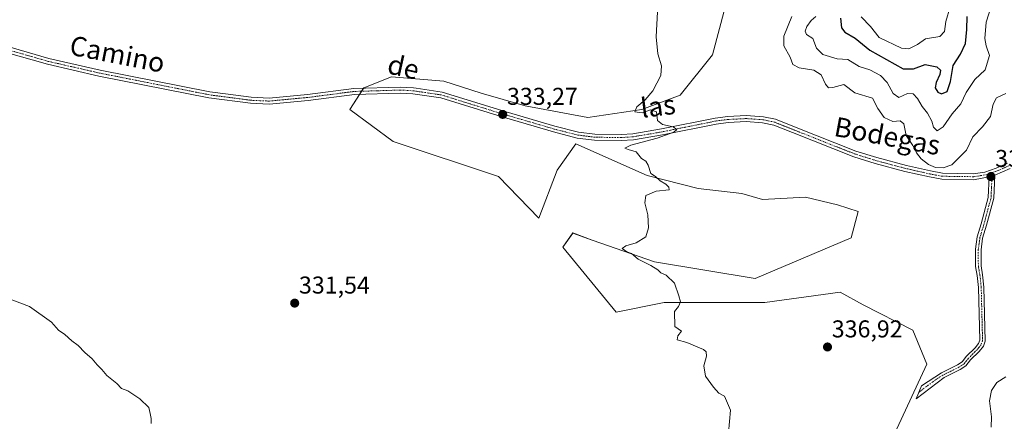
# Model space of a CAD drawing. Units: metres. Extents: x 625412 to 628895, y 4678661 to 4681037.
# Drawn here: x 627401 to 627806, y 4679616 to 4679781 of the extents above; entities that cross this region are included whole.
import ezdxf
from ezdxf.enums import TextEntityAlignment as Align

# ---------------------------------------------------------------- set-up
doc = ezdxf.new("R2010")
doc.units = ezdxf.units.M
doc.header["$MEASUREMENT"] = 0
doc.linetypes.add('TRAZO_Y_PUNTO', pattern=[1, 0.5, -0.25, 0, -0.25])
for name, color, linetype, lineweight in [('Camino', 19, 'Continuous', 0), ('Camino Cxs', 19, 'Continuous', 0), ('Camino eje', 39, 'TRAZO_Y_PUNTO', 13), ('Carátula', 7, 'Continuous', 5), ('Cultivos herbáceos CxS', 92, 'Continuous', 0), ('Curva de nivel maestra', 36, 'Continuous', 30), ('Curva de nivel normal', 36, 'Continuous', 0), ('Punto de cota en terreno', 7, 'Continuous', 0), ('Rótulo de punto de cota en terreno', 19, 'Continuous', 0), ('Suelo desnudo', 252, 'Continuous', 0), ('Suelo desnudo CxS', 43, 'Continuous', 0), ('Texto cartográfico', 19, 'Continuous', 0)]:
    doc.layers.add(name, color=color, linetype=linetype, lineweight=lineweight)
doc.styles.add('Arial', font='txt', dxfattribs={"height": 0.2})

# ---------------------------------------------------------------- blocks, each defined once
blk = doc.blocks.new('*U165')
at = {"layer": 'Curva de nivel normal', "color": 36, "linetype": 'Continuous', "lineweight": 0}
blk.add_polyline3d([(627692.42, 4679611.05, 335), (627693.12, 4679620.42, 335), (627690.75, 4679626.09, 335), (627688.36, 4679627.4, 335), (627686.26, 4679629.82, 335), (627682.86, 4679634.38, 335), (627682.23, 4679638.56, 335), (627683.32, 4679642.54, 335), (627683.16, 4679644.37, 335), (627682.08, 4679645.26, 335), (627675.19, 4679648.17, 335), (627671.21, 4679649.26, 335), (627671.47, 4679650.96, 335), (627673.08, 4679652.82, 335), (627670.35, 4679654.86, 335), (627670.15, 4679660.96, 335), (627671.81, 4679662.96, 335), (627672.58, 4679664.88, 335), (627671.92, 4679667.36, 335), (627670.18, 4679672.58, 335), (627666.77, 4679675.88, 335), (627664.46, 4679676.87, 335), (627663.24, 4679678.08, 335), (627660.41, 4679679.85, 335), (627655.24, 4679682.54, 335), (627652.52, 4679684.83, 335), (627650.6, 4679685.59, 335), (627648.62, 4679686.87, 335), (627650.07, 4679688.01, 335), (627654.4, 4679689.23, 335), (627658.36, 4679691.67, 335), (627659.51, 4679695.39, 335), (627659.22, 4679700.82, 335), (627657.94, 4679705.74, 335), (627658.38, 4679708.77, 335), (627662.63, 4679710.43, 335), (627667.98, 4679711.1, 335), (627667.81, 4679712.13, 335), (627666.56, 4679713.4, 335), (627664.23, 4679714.73, 335), (627662.32, 4679716.54, 335), (627660.35, 4679717.77, 335), (627659.35, 4679721.24, 335), (627658.33, 4679722.89, 335), (627656.53, 4679723.96, 335), (627654.35, 4679726.68, 335), (627651.04, 4679727.61, 335), (627649.75, 4679728.14, 335), (627652.13, 4679729.41, 335), (627663.07, 4679732.36, 335), (627669.94, 4679734.71, 335), (627671.15, 4679735.9, 335), (627669.6, 4679736.92, 335), (627665.16, 4679737.87, 335), (627663.11, 4679739.58, 335), (627662.76, 4679743.13, 335), (627660.28, 4679744.01, 335), (627656.79, 4679742.74, 335), (627653.76, 4679743.18, 335), (627654.7, 4679745.15, 335), (627658.13, 4679748.09, 335), (627661.21, 4679751.82, 335), (627664.46, 4679758.06, 335), (627664.78, 4679762.05, 335), (627663.34, 4679767.06, 335), (627662.67, 4679774.05, 335), (627663.19, 4679784.34, 335)], dxfattribs=at)
blk = doc.blocks.new('*U174')
at = {"layer": 'Curva de nivel normal', "color": 36, "linetype": 'Continuous', "lineweight": 0}
blk.add_polyline3d([(627454.81, 4679614.87, 330), (627454.81, 4679616.97, 330), (627454.4, 4679619.01, 330), (627453.92, 4679621.46, 330), (627450.2, 4679625.01, 330), (627445.16, 4679628.3, 330), (627442.65, 4679629.3, 330), (627440.68, 4679631.3, 330), (627436.59, 4679634.67, 330), (627434.53, 4679637.12, 330), (627432.6, 4679639.08, 330), (627430.61, 4679641.42, 330), (627427.6, 4679644.07, 330), (627424.79, 4679646.92, 330), (627422.14, 4679648.94, 330), (627419.32, 4679651.46, 330), (627416.75, 4679653.22, 330), (627413.76, 4679656.56, 330), (627404.72, 4679662.98, 330), (627396.83, 4679666.01, 330)], dxfattribs=at)
blk = doc.blocks.new('*U177')
at = {"layer": 'Curva de nivel normal', "color": 36, "linetype": 'Continuous', "lineweight": 0}
for points in [[(627800.37, 4679613.3, 340), (627800.58, 4679617.64, 340), (627799.81, 4679624.23, 340), (627800.6, 4679628.5, 340), (627802.77, 4679631.74, 340), (627806.43, 4679634.06, 340)], [(627806.41, 4679750.64, 340), (627802.64, 4679748.96, 340), (627801.24, 4679746.28, 340), (627800.1, 4679741.28, 340), (627796.9, 4679737.04, 340), (627792.88, 4679732.9, 340), (627790.28, 4679727.38, 340), (627784.28, 4679721.4, 340), (627780.63, 4679720.09, 340), (627777.56, 4679720.23, 340), (627774.59, 4679721.43, 340), (627771.57, 4679723.74, 340), (627769.75, 4679726.26, 340), (627768.23, 4679729.34, 340), (627765.47, 4679733.38, 340), (627764.48, 4679738.26, 340), (627762.98, 4679739.48, 340), (627760.02, 4679739.2, 340), (627756.37, 4679740.88, 340), (627753.83, 4679744.46, 340), (627751.64, 4679748.8, 340), (627744.36, 4679751.03, 340), (627739.78, 4679754.46, 340), (627735.29, 4679753.23, 340), (627733.47, 4679753.04, 340), (627732.32, 4679754.47, 340), (627730.56, 4679758.34, 340), (627727.48, 4679760.36, 340), (627721.45, 4679761.23, 340), (627718.78, 4679762.65, 340), (627717.78, 4679765.7, 340), (627715.13, 4679770.33, 340), (627715.13, 4679774.28, 340), (627718.46, 4679782.39, 340)]]:
    blk.add_polyline3d(points, dxfattribs=at)
blk = doc.blocks.new('5PATER')
at = {"layer": 'Carátula', "linetype": 'Continuous', "lineweight": 5}
h = blk.add_hatch(color=250, dxfattribs=at)
edge = h.paths.add_edge_path()
edge.add_ellipse((0, 0.01), major_axis=(-1.33, -1.34), ratio=0.999422, start_angle=0, end_angle=360)

msp = doc.modelspace()

# ---------------------------------------------------------------- linework, layer by layer
at = {"layer": 'Camino', "color": 19, "linetype": 'Continuous', "lineweight": 0}
for points in [[(627799.64, 4679716.34, 338.53), (627793.22, 4679715.19, 338.53), (627780.1, 4679715.38, 339.24), (627775.04, 4679716.35, 339.3), (627764.98, 4679718.61, 338.71), (627752.67, 4679721.88, 338.26), (627743.93, 4679724.62, 337.86), (627718.68, 4679734.61, 336.71), (627711.01, 4679737.68, 336.53), (627706.35, 4679738.67, 336.37), (627699.68, 4679739.12, 336.13), (627692.25, 4679738.75, 335.73), (627687.25, 4679738.1, 335.58), (627665.22, 4679733.67, 334.77), (627653.34, 4679731.63, 334.53), (627648.21, 4679731.31, 334.31), (627637.2, 4679731.46, 333.96), (627630.15, 4679732.37, 333.8), (627620.31, 4679734.87, 333.69), (627618, 4679735.54, 333.68), (627600.14, 4679740.75, 333.43), (627599.18, 4679741.04, 333.4), (627574, 4679748.86, 332.66), (627562.49, 4679750.57, 332.61), (627557.29, 4679750.86, 332.53), (627538.44, 4679750.28, 332.38), (627519.42, 4679747.83, 332.08), (627503.39, 4679746.32, 331.98), (627495.73, 4679746.66, 331.92), (627478.62, 4679748.9, 331.74), (627433.35, 4679757.87, 331.31), (627412.17, 4679762.72, 331.19), (627394.17, 4679767.88, 331.09)], [(627394.87, 4679770.28, 331.11), (627412.79, 4679765.13, 331.25), (627433.87, 4679760.32, 331.35), (627479.02, 4679751.37, 331.79), (627481.2, 4679751.08, 331.82), (627495.95, 4679749.16, 331.93), (627503.32, 4679748.82, 331.98), (627519.14, 4679750.31, 332.12), (627538.24, 4679752.78, 332.32), (627557.32, 4679753.36, 332.43), (627562.74, 4679753.06, 332.56), (627563.81, 4679752.9, 332.61), (627574.55, 4679751.31, 332.85), (627600.86, 4679743.15, 333.34), (627620.96, 4679737.28, 333.64), (627630.62, 4679734.83, 333.8), (627637.38, 4679733.96, 333.75), (627648.14, 4679733.81, 333.94), (627653.05, 4679734.12, 334.26), (627664.77, 4679736.12, 334.86), (627686.84, 4679740.57, 335.64), (627692.03, 4679741.25, 335.84), (627699.7, 4679741.62, 336.14), (627706.7, 4679741.15, 336.39), (627711.74, 4679740.08, 336.49), (627719.57, 4679736.94, 336.63), (627744.78, 4679726.97, 337.89), (627753.37, 4679724.29, 338.32), (627765.57, 4679721.04, 338.76), (627775.54, 4679718.8, 339.46), (627780.35, 4679717.88, 339.3), (627793.06, 4679717.69, 338.55), (627797.85, 4679718.38, 338.52), (627802.56, 4679719.96, 338.53), (627807.12, 4679722.05, 338.55)], [(627808.32, 4679719.85, 338.59), (627801.93, 4679717.11, 338.52)], [(627801.93, 4679717.11, 338.52), (627801.49, 4679707.57, 338.39), (627798.51, 4679696.46, 338.2), (627796.93, 4679691.18, 338.07), (627796.26, 4679686.4, 338.13), (627796.28, 4679679.72, 338.5), (627796.93, 4679676.1, 338.84), (627797.46, 4679671.03, 339.08), (627798.03, 4679648.74, 338.97), (627797.25, 4679646.74, 339.04), (627795.49, 4679644.48, 339.08), (627791.98, 4679641.02, 338.92), (627790.04, 4679638.6, 338.88), (627787.74, 4679637.05, 338.84), (627781.09, 4679633.78, 338.73), (627769.55, 4679624.97, 338.32), (627771.73, 4679630.35, 338.38), (627779.97, 4679635.74, 338.75), (627786.61, 4679639, 338.84), (627788.49, 4679640.27, 338.87), (627790.31, 4679642.53, 338.89), (627793.8, 4679645.98, 338.97), (627795.27, 4679647.86, 338.94), (627795.77, 4679649.13, 338.92), (627795.21, 4679670.88, 338.99), (627794.7, 4679675.78, 338.79), (627794.03, 4679679.52, 338.43), (627794.01, 4679686.56, 338.07), (627794.73, 4679691.66, 338.06), (627796.35, 4679697.07, 338.19), (627799.26, 4679707.91, 338.47), (627799.64, 4679716.34, 338.53)], [(627799.64, 4679716.34, 338.53), (627801.93, 4679717.11, 338.52)], [(627799.64, 4679716.34, 338.53), (627801.93, 4679717.11, 338.52)]]:
    msp.add_polyline3d(points, dxfattribs=at)
at = {"layer": 'Camino Cxs', "color": 19, "linetype": 'Continuous', "lineweight": 0}
for points in [[(627808.32, 4679719.85, 338.59), (627801.93, 4679717.11, 338.52), (627799.64, 4679716.34, 338.53), (627793.22, 4679715.19, 338.53), (627780.1, 4679715.38, 339.24), (627775.04, 4679716.35, 339.3), (627764.98, 4679718.61, 338.71), (627752.67, 4679721.88, 338.26), (627743.93, 4679724.62, 337.86), (627718.68, 4679734.61, 336.71), (627711.01, 4679737.68, 336.53), (627706.35, 4679738.67, 336.37), (627699.68, 4679739.12, 336.13), (627692.25, 4679738.75, 335.73), (627687.25, 4679738.1, 335.58), (627665.22, 4679733.67, 334.77), (627653.34, 4679731.63, 334.53), (627648.21, 4679731.31, 334.31), (627637.2, 4679731.46, 333.96), (627630.15, 4679732.37, 333.8), (627620.31, 4679734.87, 333.69), (627618, 4679735.54, 333.68), (627600.14, 4679740.75, 333.43), (627599.18, 4679741.04, 333.4), (627574, 4679748.86, 332.66), (627562.49, 4679750.57, 332.61), (627557.29, 4679750.86, 332.53), (627538.44, 4679750.28, 332.38), (627519.42, 4679747.83, 332.08), (627503.39, 4679746.32, 331.98), (627495.73, 4679746.66, 331.92), (627478.62, 4679748.9, 331.74), (627433.35, 4679757.87, 331.31), (627412.17, 4679762.72, 331.19), (627394.17, 4679767.88, 331.09)], [(627394.87, 4679770.28, 331.11), (627412.79, 4679765.13, 331.25), (627433.87, 4679760.32, 331.35), (627479.02, 4679751.37, 331.79), (627481.2, 4679751.08, 331.82), (627495.95, 4679749.16, 331.93), (627503.32, 4679748.82, 331.98), (627519.14, 4679750.31, 332.12), (627538.24, 4679752.78, 332.32), (627557.32, 4679753.36, 332.43), (627562.74, 4679753.06, 332.56), (627563.81, 4679752.9, 332.61), (627574.55, 4679751.31, 332.85), (627600.86, 4679743.15, 333.34), (627620.96, 4679737.28, 333.64), (627630.62, 4679734.83, 333.8), (627637.38, 4679733.96, 333.75), (627648.14, 4679733.81, 333.94), (627653.05, 4679734.12, 334.26), (627664.77, 4679736.12, 334.86), (627686.84, 4679740.57, 335.64), (627692.03, 4679741.25, 335.84), (627699.7, 4679741.62, 336.14), (627706.7, 4679741.15, 336.39), (627711.74, 4679740.08, 336.49), (627719.57, 4679736.94, 336.63), (627744.78, 4679726.97, 337.89), (627753.37, 4679724.29, 338.32), (627765.57, 4679721.04, 338.76), (627775.54, 4679718.8, 339.46), (627780.35, 4679717.88, 339.3), (627793.06, 4679717.69, 338.55), (627797.85, 4679718.38, 338.52), (627802.56, 4679719.96, 338.53), (627807.12, 4679722.05, 338.55)]]:
    msp.add_polyline3d(points, dxfattribs=at)
msp.add_polyline3d([(627799.64, 4679716.34, 338.53), (627801.93, 4679717.11, 338.52), (627801.49, 4679707.57, 338.39), (627798.51, 4679696.46, 338.2), (627796.93, 4679691.18, 338.07), (627796.26, 4679686.4, 338.13), (627796.28, 4679679.72, 338.5), (627796.93, 4679676.1, 338.84), (627797.46, 4679671.03, 339.08), (627798.03, 4679648.74, 338.97), (627797.25, 4679646.74, 339.04), (627795.49, 4679644.48, 339.08), (627791.98, 4679641.02, 338.92), (627790.04, 4679638.6, 338.88), (627787.74, 4679637.05, 338.84), (627781.09, 4679633.78, 338.73), (627769.55, 4679624.97, 338.32), (627771.73, 4679630.35, 338.38), (627779.97, 4679635.74, 338.75), (627786.61, 4679639, 338.84), (627788.49, 4679640.27, 338.87), (627790.31, 4679642.53, 338.89), (627793.8, 4679645.98, 338.97), (627795.27, 4679647.86, 338.94), (627795.77, 4679649.13, 338.92), (627795.21, 4679670.88, 338.99), (627794.7, 4679675.78, 338.79), (627794.03, 4679679.52, 338.43), (627794.01, 4679686.56, 338.07), (627794.73, 4679691.66, 338.06), (627796.35, 4679697.07, 338.19), (627799.26, 4679707.91, 338.47), (627799.64, 4679716.34, 338.53)], close=True, dxfattribs=at)
at = {"layer": 'Camino eje', "color": 39, "linetype": 'TRAZO_Y_PUNTO', "lineweight": 13}
for points in [[(627800.85, 4679718.15, 338.51), (627798.75, 4679717.36, 338.53), (627795.54, 4679716.79, 338.54), (627793.14, 4679716.44, 338.54), (627786.79, 4679716.54, 338.7), (627780.23, 4679716.63, 339.27), (627775.29, 4679717.58, 339.34), (627765.28, 4679719.83, 338.73), (627759.18, 4679721.45, 338.49), (627753.02, 4679723.09, 338.25), (627748.73, 4679724.43, 338.11), (627744.36, 4679725.8, 337.87), (627719.13, 4679735.78, 336.67), (627715.29, 4679737.31, 336.61), (627711.38, 4679738.88, 336.46), (627706.53, 4679739.91, 336.38), (627699.69, 4679740.37, 336.13), (627695.86, 4679740.19, 335.94), (627692.14, 4679740, 335.79), (627689.55, 4679739.66, 335.68), (627687.05, 4679739.34, 335.58), (627676.01, 4679737.11, 335.28), (627665, 4679734.9, 334.81), (627659.14, 4679733.9, 334.53), (627653.2, 4679732.88, 334.33), (627648.18, 4679732.56, 334.08), (627637.29, 4679732.71, 333.8), (627630.39, 4679733.6, 333.73), (627625.47, 4679734.85, 333.75), (627620.64, 4679736.08, 333.66), (627619.48, 4679736.41, 333.65), (627600.26, 4679742.02, 333.37), (627586.87, 4679746.18, 333.08), (627574.28, 4679750.09, 332.75), (627568.91, 4679750.88, 332.71), (627562.88, 4679751.78, 332.59), (627559.91, 4679751.97, 332.52), (627557.31, 4679752.11, 332.48), (627547.88, 4679751.82, 332.37), (627538.34, 4679751.53, 332.35), (627528.79, 4679750.3, 332.33), (627519.28, 4679749.07, 332.08), (627503.36, 4679747.57, 331.97), (627499.53, 4679747.74, 331.94), (627495.84, 4679747.91, 331.91), (627488.47, 4679748.87, 331.78), (627479.91, 4679749.99, 331.78), (627478.82, 4679750.14, 331.76), (627433.61, 4679759.1, 331.3), (627423.07, 4679761.5, 331.31), (627412.48, 4679763.93, 331.18), (627403.48, 4679766.51, 331.21), (627394.52, 4679769.08, 331.08)], [(627800.85, 4679718.15, 338.51), (627800.57, 4679711.96, 338.5), (627800.38, 4679707.74, 338.43), (627797.43, 4679696.77, 338.19), (627795.83, 4679691.42, 338.06), (627795.47, 4679688.87, 338.05), (627795.14, 4679686.48, 338.1), (627795.16, 4679679.62, 338.46), (627795.82, 4679675.94, 338.79), (627796.34, 4679670.96, 339), (627796.9, 4679648.94, 338.94), (627796.51, 4679647.94, 338.95), (627796.26, 4679647.3, 338.98), (627795.38, 4679646.17, 339.01), (627794.65, 4679645.23, 339.02), (627792.89, 4679643.5, 338.97), (627791.15, 4679641.78, 338.89), (627790.24, 4679640.65, 338.88), (627789.27, 4679639.44, 338.87), (627787.18, 4679638.03, 338.84), (627783.85, 4679636.39, 338.77), (627780.53, 4679634.76, 338.74), (627776.41, 4679632.07, 338.78), (627770.64, 4679627.66, 338.35)], [(627807.72, 4679720.95, 338.57), (627805.44, 4679719.91, 338.55), (627802.25, 4679718.54, 338.52), (627800.85, 4679718.15, 338.51)]]:
    msp.add_polyline3d(points, dxfattribs=at)
at = {"layer": 'Cultivos herbáceos CxS', "color": 92, "linetype": 'Continuous', "lineweight": 0}
for points in [[(627696.23, 4679805.92, 336.7), (627685.79, 4679766.56, 335.9), (627672.52, 4679749.96, 335.32), (627656.66, 4679744.16, 334.96), (627634.44, 4679740.87, 334.38), (627608.65, 4679745.59, 333.99), (627590.56, 4679750.8, 333.44), (627575.3, 4679755.81, 333.1), (627553.69, 4679757.6, 332.68), (627542.27, 4679753.09, 332.32), (627536.59, 4679744.16, 332.38), (627554.44, 4679730.91, 332.64), (627597.7, 4679716.52, 333.35), (627614.29, 4679699.45, 333.41), (627621.83, 4679719.19, 333.81), (627629.49, 4679730.04, 333.94), (627658.92, 4679716.9, 334.83), (627679.94, 4679711.64, 335.3), (627697.81, 4679709.54, 335.75), (627706.32, 4679707.09, 336.13), (627724.08, 4679708.08, 336.74), (627737.22, 4679704.81, 337.02), (627745.78, 4679702.16, 337.57), (627742.82, 4679691.3, 337.68), (627703.36, 4679674.52, 336.41), (627661.92, 4679681.43, 335.06), (627636.27, 4679690.31, 334.09), (627628.38, 4679693.27, 333.86), (627624.23, 4679687.47, 333.67), (627646.14, 4679660.7, 334.28), (627665.87, 4679664.65, 334.77), (627707.3, 4679664.65, 335.76), (627738.3, 4679668.96, 336.53), (627747.75, 4679663.66, 337.68), (627768.22, 4679653.23, 338.2), (627774, 4679639.27, 338.5), (627761.57, 4679612.62, 337.93)], [(627761.57, 4679612.62, 337.93), (627774, 4679639.27, 338.5), (627768.22, 4679653.23, 338.2), (627747.75, 4679663.66, 337.68), (627738.3, 4679668.96, 336.53), (627707.3, 4679664.65, 335.76), (627665.87, 4679664.65, 334.77), (627646.14, 4679660.7, 334.28), (627624.23, 4679687.47, 333.67), (627628.38, 4679693.28, 333.86), (627636.27, 4679690.31, 334.09), (627661.92, 4679681.43, 335.06), (627703.36, 4679674.52, 336.41), (627742.82, 4679691.3, 337.68), (627745.78, 4679702.16, 337.57), (627737.22, 4679704.81, 337.02), (627724.08, 4679708.08, 336.74), (627706.32, 4679707.09, 336.13), (627697.81, 4679709.54, 335.75), (627679.94, 4679711.64, 335.3), (627658.92, 4679716.9, 334.83), (627629.49, 4679730.04, 333.94), (627621.83, 4679719.19, 333.81), (627614.29, 4679699.45, 333.41), (627597.7, 4679716.52, 333.35), (627554.44, 4679730.91, 332.64), (627536.59, 4679744.16, 332.38), (627540.52, 4679750.34, 332.37), (627541.34, 4679751.62, 332.35), (627542.15, 4679752.9, 332.32), (627542.27, 4679753.09, 332.32), (627553.69, 4679757.6, 332.68), (627575.3, 4679755.81, 333.1), (627590.56, 4679750.8, 333.44), (627608.65, 4679745.59, 333.99), (627634.44, 4679740.87, 334.38), (627656.66, 4679744.16, 334.96), (627672.52, 4679749.96, 335.32), (627685.79, 4679766.56, 335.9), (627696.23, 4679805.92, 336.7)]]:
    msp.add_polyline3d(points, dxfattribs=at)
at = {"layer": 'Curva de nivel maestra', "color": 36, "linetype": 'Continuous', "lineweight": 30}
msp.add_polyline3d([(627738.47, 4679781.65, 350), (627738.88, 4679777.73, 350), (627740.24, 4679775.94, 350), (627744.52, 4679773.44, 350), (627750.45, 4679768.48, 350), (627764.24, 4679760.78, 350), (627768.54, 4679760.86, 350), (627773.26, 4679762.67, 350), (627778.09, 4679761.6, 350), (627779.62, 4679760.24, 350), (627779.38, 4679758.5, 350), (627777.78, 4679755.28, 350), (627777.42, 4679752.98, 350), (627778.46, 4679751.3, 350), (627780.07, 4679750.58, 350), (627782.34, 4679751.52, 350), (627783.68, 4679755.62, 350), (627784.78, 4679762.28, 350), (627787.87, 4679766.95, 350), (627789.81, 4679771.31, 350), (627790.41, 4679777, 350), (627790.53, 4679782.44, 350)], dxfattribs=at)
at = {"layer": 'Curva de nivel normal', "color": 36, "linetype": 'Continuous', "lineweight": 0}
for points in [[(627728.27, 4679782.32, 345), (627726.34, 4679780.68, 345), (627724.63, 4679778.25, 345), (627723.88, 4679776.31, 345), (627724.52, 4679775, 345), (627727.05, 4679773.29, 345), (627728.6, 4679769.41, 345), (627731.18, 4679766.68, 345), (627737.07, 4679764.91, 345), (627741.41, 4679764.62, 345), (627746.18, 4679761.8, 345), (627750.5, 4679760.37, 345), (627754.97, 4679758.14, 345), (627757.62, 4679755.28, 345), (627760.18, 4679750.63, 345), (627762.39, 4679749.09, 345), (627766.01, 4679750.63, 345), (627768.38, 4679750.54, 345), (627770.12, 4679748.59, 345), (627772.07, 4679745.28, 345), (627774.31, 4679742.6, 345), (627775.97, 4679739.25, 345), (627776.7, 4679736.8, 345), (627778.28, 4679735.28, 345), (627780.73, 4679736.95, 345), (627784.44, 4679742.26, 345), (627788, 4679746.44, 345), (627790.18, 4679751.16, 345), (627793.7, 4679756.4, 345), (627797.96, 4679760.43, 345), (627799.75, 4679766.34, 345), (627798.42, 4679770.26, 345), (627797.84, 4679773.35, 345), (627798.43, 4679780.07, 345), (627800.38, 4679786.44, 345)], [(627766.56, 4679769.04, 355), (627770.06, 4679770.88, 355), (627773.44, 4679773.2, 355), (627779.25, 4679774.16, 355), (627781.17, 4679776.17, 355), (627781.8, 4679780.38, 355), (627783.59, 4679786.42, 355)], [(627746.98, 4679782.22, 355), (627750.79, 4679778.33, 355), (627754.34, 4679773.78, 355), (627763.54, 4679769.38, 355), (627766.56, 4679769.04, 355)]]:
    msp.add_polyline3d(points, dxfattribs=at)
at = {"layer": 'Suelo desnudo', "color": 252, "linetype": 'Continuous', "lineweight": 0}
msp.add_polyline3d([(627761.57, 4679612.62, 337.93), (627774, 4679639.27, 338.5), (627768.22, 4679653.23, 338.2), (627747.75, 4679663.66, 337.68), (627738.3, 4679668.96, 336.53), (627707.3, 4679664.65, 335.76), (627665.87, 4679664.65, 334.77), (627646.14, 4679660.7, 334.28), (627624.23, 4679687.47, 333.67), (627628.38, 4679693.28, 333.86), (627636.27, 4679690.31, 334.09), (627661.92, 4679681.43, 335.06), (627703.36, 4679674.52, 336.41), (627742.82, 4679691.3, 337.68), (627745.78, 4679702.16, 337.57), (627737.22, 4679704.81, 337.02), (627724.08, 4679708.08, 336.74), (627706.32, 4679707.09, 336.13), (627697.81, 4679709.54, 335.75), (627679.94, 4679711.64, 335.3), (627658.92, 4679716.9, 334.83), (627629.49, 4679730.04, 333.94), (627621.83, 4679719.19, 333.81), (627614.29, 4679699.45, 333.41), (627597.7, 4679716.52, 333.35), (627554.44, 4679730.91, 332.64), (627536.59, 4679744.16, 332.38), (627540.52, 4679750.34, 332.37), (627541.34, 4679751.62, 332.35), (627542.15, 4679752.9, 332.32), (627542.27, 4679753.09, 332.32), (627553.69, 4679757.6, 332.68), (627575.3, 4679755.81, 333.1), (627590.56, 4679750.8, 333.44), (627608.65, 4679745.59, 333.99), (627634.44, 4679740.87, 334.38), (627656.66, 4679744.16, 334.96), (627672.52, 4679749.96, 335.32), (627685.79, 4679766.56, 335.9), (627696.23, 4679805.92, 336.7)], dxfattribs=at)
at = {"layer": 'Suelo desnudo CxS', "color": 43, "linetype": 'Continuous', "lineweight": 0}
msp.add_polyline3d([(627761.57, 4679612.62, 337.93), (627774, 4679639.27, 338.5), (627768.22, 4679653.23, 338.2), (627747.75, 4679663.66, 337.68), (627738.3, 4679668.96, 336.53), (627707.3, 4679664.65, 335.76), (627665.87, 4679664.65, 334.77), (627646.14, 4679660.7, 334.28), (627624.23, 4679687.47, 333.67), (627628.38, 4679693.27, 333.86), (627636.27, 4679690.31, 334.09), (627661.92, 4679681.43, 335.06), (627703.36, 4679674.52, 336.41), (627742.82, 4679691.3, 337.68), (627745.78, 4679702.16, 337.57), (627737.22, 4679704.81, 337.02), (627724.08, 4679708.08, 336.74), (627706.32, 4679707.09, 336.13), (627697.81, 4679709.54, 335.75), (627679.94, 4679711.64, 335.3), (627658.92, 4679716.9, 334.83), (627629.49, 4679730.04, 333.94), (627621.83, 4679719.19, 333.81), (627614.29, 4679699.45, 333.41), (627597.7, 4679716.52, 333.35), (627554.44, 4679730.91, 332.64), (627536.59, 4679744.16, 332.38), (627542.27, 4679753.09, 332.32), (627553.69, 4679757.6, 332.68), (627575.3, 4679755.81, 333.1), (627590.56, 4679750.8, 333.44), (627608.65, 4679745.59, 333.99), (627634.44, 4679740.87, 334.38), (627656.66, 4679744.16, 334.96), (627672.52, 4679749.96, 335.32), (627685.79, 4679766.56, 335.9), (627696.23, 4679805.92, 336.7)], dxfattribs=at)

# ---------------------------------------------------------------- block references
at = {"layer": 'Curva de nivel normal', "color": 36, "linetype": 'Continuous', "lineweight": 0}
for name in ['*U174', '*U165', '*U177']:
    msp.add_blockref(name, (0, 0), dxfattribs=at)
at = {"layer": 'Punto de cota en terreno', "linetype": 'Continuous', "lineweight": 0}
for p in [(627599.46, 4679742.08, 333.27), (627800.33, 4679716.51, 338.53), (627513.88, 4679664.4, 331.54), (627733.1, 4679646.36, 336.92)]:
    msp.add_blockref('5PATER', p, dxfattribs=at)

# ---------------------------------------------------------------- texts
at = {"layer": 'Rótulo de punto de cota en terreno', "color": 19, "linetype": 'Continuous', "lineweight": 0, "style": 'Arial'}
for s, p in [('333,27', (627601.22, 4679743.84)), ('338,53', (627802.09, 4679718.27)), ('331,54', (627515.64, 4679666.16)), ('336,92', (627734.86, 4679648.12))]:
    msp.add_text(s, height=7, dxfattribs=at).set_placement(p, align=Align.BOTTOM_LEFT)
at = {"layer": 'Texto cartográfico', "color": 19, "linetype": 'Continuous', "lineweight": 0, "style": 'Arial'}
for s, rotation, p in [('Camino', -11.1279, (627440.92, 4679766.92)), ('de', -12.5269, (627558.63, 4679761.61)), ('las', 6.823, (627663.34, 4679745.48)), ('Bodegas', -10.5267, (627757.72, 4679733.21))]:
    msp.add_text(s, height=8, rotation=rotation, dxfattribs=at).set_placement(p, align=Align.MIDDLE_CENTER)

doc.saveas('drawing.dxf')
